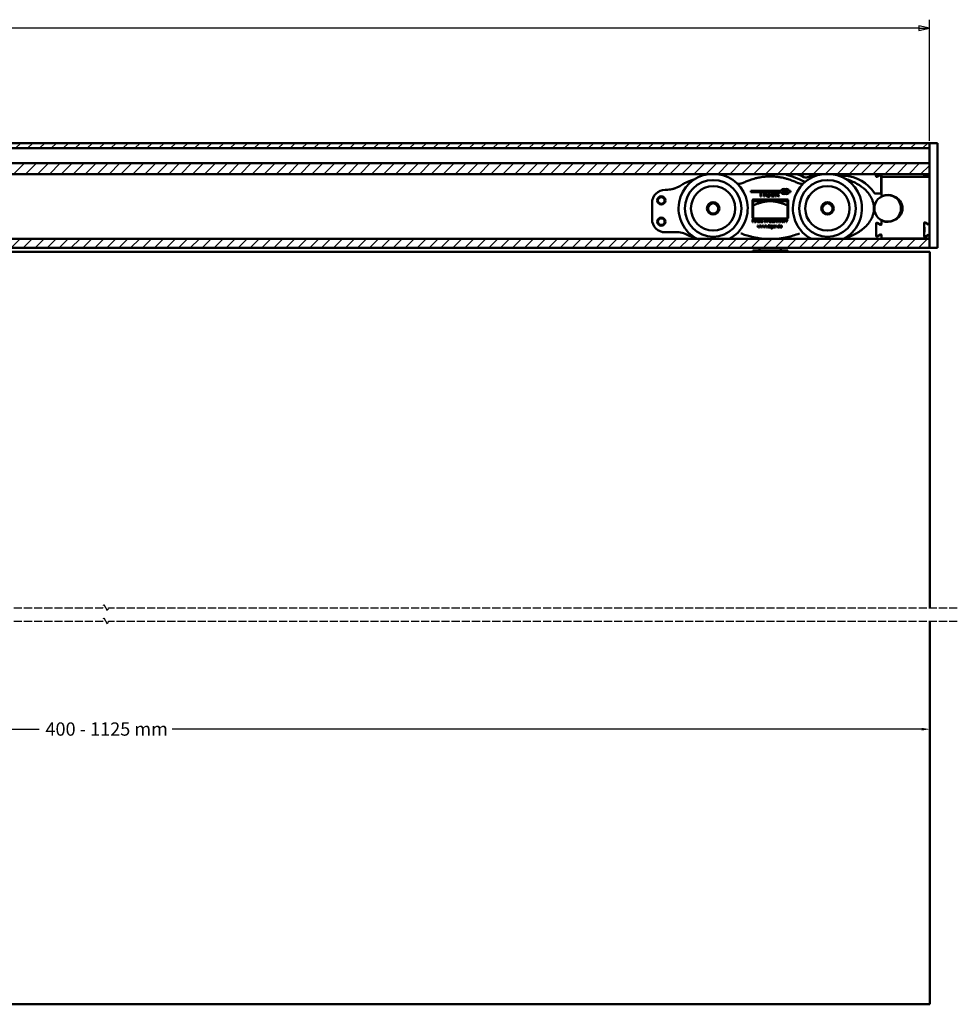
# Model space of a CAD drawing. Units: millimetres. Extents: x -427 to 888, y 12 to 801.
# Drawn here: x 534 to 888, y 431 to 801 of the extents above; entities that cross this region are included whole.
import ezdxf

# ---------------------------------------------------------------- set-up
doc = ezdxf.new("R2010")
doc.units = ezdxf.units.MM
doc.linetypes.add('DASHED', pattern=[0.2067, 0.1654, -0.0413])
for name, color, linetype, lineweight in [('Bemaßung (ISO)', 7, 'Continuous', 25), ('Schraffur (ISO)', 7, 'Continuous', 18), ('Sichtbar (ISO)', 7, 'Continuous', 50), ('Verdeckt schmal (ISO)', 7, 'DASHED', 25)]:
    doc.layers.add(name, color=color, linetype=linetype, lineweight=lineweight)
doc.styles.add('Katalog 2010 - Zeichnung', font='arial.ttf')
doc.dimstyles.new('2011 - Zeichnungen 2', dxfattribs={"dimtxt": 5, "dimasz": 3, "dimexe": 3.175, "dimexo": 0.8, "dimgap": 0.8, "dimtad": 0, "dimtih": 1, "dimtoh": 1, "dimrnd": 1e-08, "dimtxsty": 'Katalog 2010 - Zeichnung', "dimcen": 0.09, "dimdle": 10, "dimclrd": 256, "dimclre": 256, "dimclrt": 256, "dimazin": 2, "dimtfac": 0.5, "dimtofl": 0, "dimtmove": 0, "dimatfit": 3, "dimfxl": 1, "dimtolj": 1, "dimlwd": -1, "dimlwe": -1, "dimarcsym": 0})
doc.dimstyles.new('Homepage', dxfattribs={"dimtxt": 5, "dimasz": 4, "dimexe": 3.175, "dimexo": 0.8, "dimgap": 0.8, "dimtad": 0, "dimtih": 1, "dimtoh": 1, "dimrnd": 1e-08, "dimtxsty": 'Katalog 2010 - Zeichnung', "dimblk": 'Filled-1', "dimcen": 0.09, "dimdle": 10, "dimclrd": 256, "dimclre": 256, "dimclrt": 256, "dimazin": 2, "dimtfac": 0.5, "dimtofl": 0, "dimtmove": 0, "dimatfit": 3, "dimfxl": 1, "dimtolj": 1, "dimlwd": 30, "dimlwe": 30, "dimarcsym": 0})

# ---------------------------------------------------------------- blocks, each defined once
blk = doc.blocks.new('*D23')
at = {"layer": 'Bemaßung (ISO)'}
for p, q in [((259.76, 534.21), (541.72, 534.21)), ((873.76, 534.21), (591.79, 534.21))]:
    blk.add_line(p, q, dxfattribs=at)
for points in [[(259.76, 534.71), (259.76, 533.71), (256.76, 534.21)], [(873.76, 534.71), (873.76, 533.71), (876.76, 534.21)]]:
    blk.add_solid(points, dxfattribs=at)
at = {"layer": 'Defpoints', "color": 0}
for p in [(256.76, 554.78), (876.76, 554.78), (876.76, 534.21)]:
    blk.add_point(p, dxfattribs=at)
at = {"layer": 'Bemaßung (ISO)', "insert": (542.52, 536.77), "char_height": 5, "attachment_point": 1, "style": 'Katalog 2010 - Zeichnung'}
blk.add_mtext('\\A1; 400 - 1125 mm', dxfattribs=at)
blk = doc.blocks.new('Filled-1')
at = {"color": 0}
for p, q in [((0, 0), (-1, 0.225)), ((-1, 0.225), (-1, -0.225)), ((-1, 0), (0, 0)), ((-1, -0.225), (0, 0))]:
    blk.add_line(p, q, dxfattribs=at)
at = {"color": 0, "flags": 128}
blk.add_lwpolyline([(-1, -0.225), (0, 0), (-1, 0.225), (-1, -0.225)], dxfattribs=at)
at = {"color": 0}
blk.add_solid([(-1, -0.225), (0, 0), (-1, 0.225), (-1, -0.225)], dxfattribs=at)
blk = doc.blocks.new('*D27')
at = {"layer": 'Bemaßung (ISO)', "lineweight": 30}
for p, q in [((-424.14, 755.61), (-424.14, 801.21)), ((876.62, 755.61), (876.62, 801.21)), ((-420.14, 798.04), (217.94, 798.04)), ((872.62, 798.04), (234.54, 798.04))]:
    blk.add_line(p, q, dxfattribs=at)
at = {"layer": 'Defpoints', "color": 0}
for p in [(876.62, 798.04), (-424.14, 754.81), (876.62, 754.81)]:
    blk.add_point(p, dxfattribs=at)
at = {"layer": 'Bemaßung (ISO)', "lineweight": 30, "xscale": 4, "yscale": 4, "zscale": 4, "rotation": 180}
blk.add_blockref('Filled-1', (-424.14, 798.04), dxfattribs=at)
at = {"layer": 'Bemaßung (ISO)', "lineweight": 30, "xscale": 4, "yscale": 4, "zscale": 4}
blk.add_blockref('Filled-1', (876.62, 798.04), dxfattribs=at)
at = {"layer": 'Bemaßung (ISO)', "lineweight": 35, "insert": (218.74, 800.59), "char_height": 5, "attachment_point": 1, "style": 'Katalog 2010 - Zeichnung'}
blk.add_mtext('\\A1;2250', dxfattribs=at)

msp = doc.modelspace()

# ---------------------------------------------------------------- hatches: boundary and pattern name
at = {"layer": 'Schraffur (ISO)'}
h = msp.add_hatch(dxfattribs=at)
h.set_pattern_fill('ANSI31', color=256, scale=25.4, style=0)
h.set_pattern_definition([(45, (0, 0), (-2.245064, 2.245064), [])])
h.paths.add_polyline_path([(-163.71443, 718.6998), (-163.71443, 715.30709), (876.61878, 715.30709), (876.61878, 718.6998)])
h.paths.add_polyline_path([(-163.71443, 747.20707), (-163.71443, 743.10316), (876.61878, 743.10316), (876.61878, 747.20707)])
h.paths.add_polyline_path([(-163.71443, 754.80707), (-163.71443, 752.80707), (876.61878, 752.80707), (876.61878, 754.80707)])
h.paths.add_polyline_path([(-167.71441, 743.10316), (-167.71441, 747.20707), (-424.14317, 747.20707), (-424.14317, 743.10316)])
h.paths.add_polyline_path([(-167.71441, 752.80707), (-167.71441, 754.80707), (-424.14317, 754.80707), (-424.14317, 752.80707)])
h.paths.add_polyline_path([(-167.71441, 715.30709), (-167.71441, 718.6998), (-424.14317, 718.6998), (-424.14317, 715.30709)])

# ---------------------------------------------------------------- linework, layer by layer
at = {"layer": 'Sichtbar (ISO)'}
for p, q in [((-163.71443, 754.80707), (876.61878, 754.80707)), ((876.61878, 752.80707), (-163.71443, 752.80707)), ((876.61878, 754.80707), (876.61878, 752.80707)), ((876.61878, 715.30707), (876.61878, 754.80707)), ((876.61878, 754.80707), (879.61878, 754.80707)), ((879.61878, 754.80707), (879.61878, 715.30707)), ((-163.71443, 747.20707), (876.61878, 747.20707)), ((876.61878, 747.20707), (876.61878, 743.10316)), ((876.61878, 743.10316), (-163.71443, 743.10316)), ((842.50413, 742.49363), (844.51878, 742.49363)), ((856.51878, 742.33539), (856.51878, 743.10316)), ((856.61878, 743.10316), (856.61878, 742.44009)), ((858.14378, 742.84057), (856.89378, 742.11888)), ((856.99378, 742.22358), (858.24378, 742.94527)), ((858.51878, 736.05707), (858.51878, 742.62406)), ((858.61878, 743.10316), (858.61878, 741.83221)), ((858.61878, 735.14873), (858.61878, 741.83221)), ((858.86878, 742.09825), (874.70397, 742.09825)), ((874.61878, 742.33539), (874.61878, 743.10316)), ((876.24378, 742.84057), (874.99378, 742.11888)), ((875.03358, 742.09825), (876.36878, 742.09825)), ((876.61878, 741.83221), (876.61878, 724.39009)), ((777.62481, 737.20707), (777.25671, 737.20707)), ((809.37927, 736.76518), (820.80018, 736.76518)), ((809.37927, 736.36518), (809.37927, 736.76518)), ((813.08201, 736.36518), (809.37927, 736.36518)), ((813.08201, 734.62955), (813.08201, 736.36518)), ((813.3694, 734.62955), (813.08201, 734.62955)), ((813.3694, 736.36518), (813.3694, 734.62955)), ((814.27499, 736.36518), (813.3694, 736.36518)), ((814.27499, 734.62955), (814.27499, 736.36518)), ((814.56238, 734.62955), (814.27499, 734.62955)), ((814.56238, 736.36518), (814.56238, 734.62955)), ((815.25011, 736.36518), (814.56238, 736.36518)), ((816.38894, 736.36518), (815.75758, 736.36518)), ((815.92579, 735.48836), (815.92579, 735.72395)), ((815.92579, 735.72395), (816.63255, 735.72395)), ((816.34684, 735.48836), (815.92579, 735.48836)), ((816.34684, 734.88017), (816.34684, 735.48836)), ((816.59766, 736.36518), (816.59078, 736.27366)), ((817.15553, 736.36518), (816.59766, 736.36518)), ((816.63255, 735.72395), (816.63255, 734.68469)), ((817.15553, 734.62955), (817.15553, 736.36518)), ((818.27332, 734.62955), (817.15553, 734.62955)), ((817.44124, 736.36518), (817.44124, 735.79245)), ((818.71443, 736.36518), (817.44124, 736.36518)), ((817.44124, 735.79245), (818.19981, 735.79245)), ((818.19981, 735.54016), (817.44124, 735.54016)), ((817.44124, 735.54016), (817.44124, 734.88184)), ((817.44124, 734.88184), (818.27332, 734.88184)), ((818.19981, 735.79245), (818.19981, 735.54016)), ((818.27332, 734.88184), (818.27332, 734.62955)), ((818.71443, 734.62955), (818.71443, 736.36518)), ((819.00181, 734.62955), (818.71443, 734.62955)), ((819.00181, 735.77073), (819.00181, 736.37725)), ((819.00181, 736.37725), (819.27583, 736.37725)), ((819.24575, 735.77073), (819.00181, 735.77073)), ((819.00181, 735.51844), (819.00181, 734.62955)), ((819.17391, 735.51844), (819.00181, 735.51844)), ((819.81384, 734.62955), (819.50808, 735.32462)), ((819.56823, 735.63205), (819.56823, 735.62704)), ((819.76371, 735.42487), (820.14133, 734.62955)), ((820.14133, 734.62955), (819.81384, 734.62955)), ((820.80018, 736.36518), (819.91961, 736.36518)), ((822.34567, 736.76518), (821.77998, 736.76518)), ((821.77998, 736.76518), (821.77998, 736.36518)), ((821.77998, 736.36518), (822.34567, 736.36518)), ((822.91135, 736.76518), (822.34567, 736.76518)), ((822.34567, 736.36518), (822.91135, 736.36518)), ((822.91135, 736.36518), (822.91135, 736.76518)), ((823.89115, 736.76518), (824.30362, 736.76518)), ((824.30362, 736.36518), (823.89115, 736.36518)), ((824.30362, 736.76518), (824.30362, 736.36518)), ((856.15517, 735.80707), (858.26878, 735.80707)), ((858.91878, 734.78965), (858.91878, 734.90378)), ((772.25671, 732.20707), (772.25671, 726.20707)), ((810.00671, 726.65707), (810.00671, 733.25707)), ((810.25671, 733.50707), (823.25671, 733.50707)), ((816.75671, 732.90707), (810.25671, 732.90707)), ((810.25671, 726.40707), (810.25671, 731.35262)), ((812.75694, 732.90707), (812.75694, 733.50707)), ((823.25671, 732.90707), (816.75671, 732.90707)), ((820.75694, 732.90707), (820.75694, 733.50707)), ((823.25671, 726.40707), (823.25671, 731.35262)), ((823.50671, 733.25707), (823.50671, 726.65707)), ((810.25671, 729.05707), (810.00671, 729.05707)), ((823.25671, 726.40707), (810.25671, 726.40707)), ((810.12009, 725.991), (810.31902, 725.991)), ((810.12009, 724.991), (810.12009, 725.991)), ((810.24737, 724.991), (810.12009, 724.991)), ((810.53701, 724.991), (810.24737, 725.84237)), ((810.24737, 725.84237), (810.24737, 724.991)), ((810.31902, 725.991), (810.55606, 725.28292)), ((810.65591, 724.991), (810.53701, 724.991)), ((810.94783, 725.82789), (810.65591, 724.991)), ((810.65743, 725.29511), (810.89752, 725.991)), ((810.89752, 725.991), (811.07512, 725.991)), ((810.94783, 724.991), (810.94783, 725.82789)), ((811.07512, 724.991), (810.94783, 724.991)), ((811.07512, 725.991), (811.07512, 724.991)), ((811.17877, 724.991), (811.56292, 725.991)), ((811.31902, 724.991), (811.17877, 724.991)), ((811.42877, 725.29359), (811.31902, 724.991)), ((811.84798, 725.29359), (811.42877, 725.29359)), ((811.46688, 725.40106), (811.5774, 725.6945)), ((811.80682, 725.40106), (811.46688, 725.40106)), ((811.56292, 725.991), (811.70621, 725.991)), ((811.70164, 725.6785), (811.80682, 725.40106)), ((811.70621, 725.991), (812.11475, 724.991)), ((811.96384, 724.991), (811.84798, 725.29359)), ((812.11475, 724.991), (811.96384, 724.991)), ((811.97616, 723.70835), (812.12403, 723.70835)), ((812.21007, 722.9782), (811.97616, 723.70835)), ((812.12403, 723.70835), (812.29111, 723.10434)), ((812.36713, 722.9782), (812.21007, 722.9782)), ((812.21993, 725.991), (812.56445, 725.991)), ((812.21993, 724.991), (812.21993, 725.991)), ((812.58121, 724.991), (812.21993, 724.991)), ((812.29111, 723.10434), (812.29362, 723.10434)), ((812.29362, 723.10434), (812.47908, 723.70835)), ((812.35255, 725.10914), (812.35255, 725.87286)), ((812.35255, 725.87286), (812.56292, 725.87286)), ((812.56597, 725.10914), (812.35255, 725.10914)), ((812.55176, 723.5914), (812.36713, 722.9782)), ((812.47908, 723.70835), (812.63865, 723.70835)), ((812.55427, 723.5914), (812.55176, 723.5914)), ((812.74307, 722.9782), (812.55427, 723.5914)), ((812.63865, 723.70835), (812.82244, 723.10434)), ((812.90013, 722.9782), (812.74307, 722.9782)), ((812.82244, 723.10434), (812.82494, 723.10434)), ((812.82494, 723.10434), (813.00289, 723.70835)), ((813.13405, 723.70835), (812.90013, 722.9782)), ((813.00289, 723.70835), (813.13405, 723.70835)), ((813.16914, 723.70835), (813.31701, 723.70835)), ((813.40306, 722.9782), (813.16914, 723.70835)), ((813.23213, 725.991), (813.95621, 725.991)), ((813.23213, 724.991), (813.23213, 725.991)), ((813.97908, 724.991), (813.23213, 724.991)), ((813.31701, 723.70835), (813.48409, 723.10434)), ((813.36475, 725.87286), (813.36475, 725.56721)), ((813.95621, 725.87286), (813.36475, 725.87286)), ((813.36475, 725.56721), (813.91887, 725.56721)), ((813.91887, 725.44907), (813.36475, 725.44907)), ((813.36475, 725.44907), (813.36475, 725.10914)), ((813.36475, 725.10914), (813.97908, 725.10914)), ((813.56012, 722.9782), (813.40306, 722.9782)), ((813.48409, 723.10434), (813.4866, 723.10434)), ((813.4866, 723.10434), (813.67206, 723.70835)), ((813.74474, 723.5914), (813.56012, 722.9782)), ((813.67206, 723.70835), (813.83163, 723.70835)), ((813.74725, 723.5914), (813.74474, 723.5914)), ((813.93606, 722.9782), (813.74725, 723.5914)), ((813.83163, 723.70835), (814.01542, 723.10434)), ((813.91887, 725.56721), (813.91887, 725.44907)), ((814.09311, 722.9782), (813.93606, 722.9782)), ((813.95621, 725.991), (813.95621, 725.87286)), ((813.97908, 725.10914), (813.97908, 724.991)), ((814.01542, 723.10434), (814.01793, 723.10434)), ((814.01793, 723.10434), (814.19587, 723.70835)), ((814.32703, 723.70835), (814.09311, 722.9782)), ((814.19587, 723.70835), (814.32703, 723.70835)), ((814.36212, 723.70835), (814.50999, 723.70835)), ((814.59604, 722.9782), (814.36212, 723.70835)), ((814.50999, 723.70835), (814.67707, 723.10434)), ((814.57207, 725.991), (814.70469, 725.991)), ((814.57207, 724.991), (814.57207, 725.991)), ((814.70469, 724.991), (814.57207, 724.991)), ((814.7531, 722.9782), (814.59604, 722.9782)), ((814.67707, 723.10434), (814.67958, 723.10434)), ((814.67958, 723.10434), (814.86504, 723.70835)), ((814.70469, 725.991), (814.70469, 724.991)), ((814.93773, 723.5914), (814.7531, 722.9782)), ((814.86504, 723.70835), (815.02461, 723.70835)), ((814.9364, 725.991), (815.07207, 725.991)), ((814.9364, 724.991), (814.9364, 725.991)), ((815.06292, 724.991), (814.9364, 724.991)), ((814.94023, 723.5914), (814.93773, 723.5914)), ((815.12904, 722.9782), (814.94023, 723.5914)), ((815.02461, 723.70835), (815.2084, 723.10434)), ((815.58884, 724.991), (815.06292, 725.77606)), ((815.06292, 725.77606), (815.06292, 724.991)), ((815.07207, 725.991), (815.59798, 725.20593)), ((815.2861, 722.9782), (815.12904, 722.9782)), ((815.2084, 723.10434), (815.21091, 723.10434)), ((815.21091, 723.10434), (815.38885, 723.70835)), ((815.52002, 723.70835), (815.2861, 722.9782)), ((815.38885, 723.70835), (815.52002, 723.70835)), ((815.72451, 724.991), (815.58884, 724.991)), ((815.59798, 725.991), (815.72451, 725.991)), ((815.59798, 725.20593), (815.59798, 725.991)), ((815.65619, 722.9782), (815.65619, 723.1386)), ((815.65619, 723.1386), (815.81659, 723.1386)), ((815.81659, 722.9782), (815.65619, 722.9782)), ((815.72451, 725.991), (815.72451, 724.991)), ((815.81659, 723.1386), (815.81659, 722.9782)), ((815.94441, 723.70835), (816.10982, 723.70835)), ((815.94441, 723.59975), (815.94441, 723.70835)), ((816.10982, 723.59975), (815.94441, 723.59975)), ((816.10982, 723.87711), (816.24433, 723.92055)), ((816.10982, 723.70835), (816.10982, 723.87711)), ((816.10982, 723.17285), (816.10982, 723.59975)), ((816.24433, 723.92055), (816.24433, 723.70835)), ((816.24433, 723.70835), (816.43814, 723.70835)), ((816.43814, 723.59975), (816.24433, 723.59975)), ((816.24433, 723.59975), (816.24433, 723.20042)), ((816.43814, 723.70835), (816.43814, 723.59975)), ((816.449, 723.09599), (816.449, 722.9807)), ((816.61525, 724.02414), (816.7673, 724.02414)), ((816.61525, 723.8721), (816.61525, 724.02414)), ((816.7673, 723.8721), (816.61525, 723.8721)), ((816.62361, 722.9782), (816.62361, 723.70835)), ((816.62361, 723.70835), (816.75895, 723.70835)), ((816.75895, 722.9782), (816.62361, 722.9782)), ((816.75895, 723.70835), (816.75895, 722.9782)), ((816.7673, 724.02414), (816.7673, 723.8721)), ((816.80301, 725.5009), (817.22603, 725.5009)), ((816.80301, 725.38276), (816.80301, 725.5009)), ((817.09646, 725.38276), (816.80301, 725.38276)), ((817.01208, 722.71003), (817.02712, 722.83534)), ((817.21079, 725.71127), (817.09188, 725.6785)), ((817.09646, 725.19755), (817.09646, 725.38276)), ((817.22603, 725.5009), (817.22603, 725.13048)), ((817.4242, 725.991), (818.14829, 725.991)), ((817.4242, 724.991), (817.4242, 725.991)), ((818.17115, 724.991), (817.4242, 724.991)), ((817.51584, 723.09181), (817.51333, 723.09181)), ((817.51584, 723.01997), (817.51584, 723.09181)), ((817.52336, 723.59975), (817.52586, 723.59975)), ((817.52586, 723.59975), (817.52586, 723.70835)), ((817.52586, 723.70835), (817.65034, 723.70835)), ((817.55682, 725.87286), (817.55682, 725.56721)), ((818.14829, 725.87286), (817.55682, 725.87286)), ((817.55682, 725.56721), (818.11094, 725.56721)), ((818.11094, 725.44907), (817.55682, 725.44907)), ((817.55682, 725.44907), (817.55682, 725.10914)), ((817.55682, 725.10914), (818.17115, 725.10914)), ((817.65034, 723.70835), (817.65034, 723.00994)), ((818.35126, 723.41429), (817.97448, 723.41429)), ((818.49412, 723.3132), (817.97448, 723.3132)), ((818.11094, 725.56721), (818.11094, 725.44907)), ((818.14829, 725.991), (818.14829, 725.87286)), ((818.17115, 725.10914), (818.17115, 724.991)), ((818.3556, 725.991), (818.7992, 725.991)), ((818.3556, 724.991), (818.3556, 725.991)), ((818.48823, 724.991), (818.3556, 724.991)), ((818.43981, 723.14361), (818.43981, 723.00827)), ((818.48823, 725.54968), (818.48823, 725.88048)), ((818.48823, 725.88048), (818.80454, 725.88048)), ((818.77252, 725.54968), (818.48823, 725.54968)), ((818.64143, 725.43536), (818.48823, 725.43536)), ((818.48823, 725.43536), (818.48823, 724.991)), ((818.6754, 723.70835), (818.80155, 723.70835)), ((818.6754, 722.9782), (818.6754, 723.70835)), ((818.80991, 722.9782), (818.6754, 722.9782)), ((818.80155, 723.70835), (818.80155, 723.59557)), ((818.80155, 723.59557), (818.80406, 723.59557)), ((818.80991, 723.31069), (818.80991, 722.9782)), ((819.07054, 724.991), (818.93792, 725.19907)), ((819.06292, 725.2631), (819.23594, 724.991)), ((819.23594, 724.991), (819.07054, 724.991)), ((819.08392, 723.71587), (819.08392, 723.59557)), ((819.23681, 722.9782), (819.23681, 723.1386)), ((819.23681, 723.1386), (819.39721, 723.1386)), ((819.39721, 722.9782), (819.23681, 722.9782)), ((819.35865, 725.991), (819.55759, 725.991)), ((819.35865, 724.991), (819.35865, 725.991)), ((819.48594, 724.991), (819.35865, 724.991)), ((819.39721, 723.1386), (819.39721, 722.9782)), ((819.77557, 724.991), (819.48594, 725.84237)), ((819.48594, 725.84237), (819.48594, 724.991)), ((819.55759, 725.991), (819.79463, 725.28292)), ((819.89448, 724.991), (819.77557, 724.991)), ((820.1864, 725.82789), (819.89448, 724.991)), ((819.896, 725.29511), (820.13609, 725.991)), ((820.13609, 725.991), (820.31368, 725.991)), ((820.13906, 723.6081), (820.14157, 723.6081)), ((820.14157, 723.6081), (820.14157, 724.05255)), ((820.14157, 724.05255), (820.27607, 724.05255)), ((820.14742, 723.08095), (820.14491, 723.08095)), ((820.14742, 722.9782), (820.14742, 723.08095)), ((820.27607, 722.9782), (820.14742, 722.9782)), ((820.1864, 724.991), (820.1864, 725.82789)), ((820.31368, 724.991), (820.1864, 724.991)), ((820.27607, 724.05255), (820.27607, 722.9782)), ((820.31368, 725.991), (820.31368, 724.991)), ((820.41734, 724.991), (820.80149, 725.991)), ((820.55759, 724.991), (820.41734, 724.991)), ((820.66734, 725.29359), (820.55759, 724.991)), ((820.97699, 723.41429), (820.60022, 723.41429)), ((821.11985, 723.3132), (820.60022, 723.3132)), ((821.08655, 725.29359), (820.66734, 725.29359)), ((820.70545, 725.40106), (820.81597, 725.6945)), ((821.04539, 725.40106), (820.70545, 725.40106)), ((820.80149, 725.991), (820.94478, 725.991)), ((820.94021, 725.6785), (821.04539, 725.40106)), ((820.94478, 725.991), (821.35332, 724.991)), ((821.06555, 723.14361), (821.06555, 723.00827)), ((821.2024, 724.991), (821.08655, 725.29359)), ((821.35332, 724.991), (821.2024, 724.991)), ((821.45774, 725.991), (821.59341, 725.991)), ((821.45774, 724.991), (821.45774, 725.991)), ((821.58426, 724.991), (821.45774, 724.991)), ((822.11018, 724.991), (821.58426, 725.77606)), ((821.58426, 725.77606), (821.58426, 724.991)), ((821.59341, 725.991), (822.11932, 725.20593)), ((822.24585, 724.991), (822.11018, 724.991)), ((822.11932, 725.991), (822.24585, 725.991)), ((822.11932, 725.20593), (822.11932, 725.991)), ((822.24585, 725.991), (822.24585, 724.991)), ((822.36399, 725.991), (822.52481, 725.991)), ((822.74966, 725.41478), (822.36399, 725.991)), ((822.52481, 725.991), (822.72222, 725.68917)), ((822.74966, 724.991), (822.74966, 725.41478)), ((822.88228, 724.991), (822.74966, 724.991)), ((823.28167, 725.991), (822.88228, 725.41478)), ((822.88228, 725.41478), (822.88228, 724.991)), ((822.93335, 725.69679), (823.12771, 725.991)), ((823.12771, 725.991), (823.28167, 725.991)), ((856.61878, 719.84009), (856.61878, 724.57406)), ((856.99378, 724.79057), (858.24378, 724.06888)), ((858.61878, 724.28539), (858.61878, 725.26541)), ((858.91878, 725.51036), (858.91878, 725.6245)), ((874.61878, 724.67876), (874.61878, 719.73539)), ((874.61878, 723.15706), (874.71878, 723.15706)), ((874.81878, 723.05706), (874.81878, 721.35706)), ((876.24378, 724.17358), (874.99378, 724.89527)), ((777.25671, 721.20707), (779.75671, 721.20707)), ((780.40623, 721.20707), (779.75671, 721.20707)), ((780.40623, 721.20707), (781.48876, 721.20707)), ((781.48876, 721.20707), (782.38014, 721.20707)), ((858.24378, 720.34527), (856.99378, 719.62358)), ((858.61878, 719.18194), (858.61878, 720.12876)), ((858.61878, 719.18194), (858.61878, 718.6998)), ((876.36878, 718.9159), (858.86878, 718.9159)), ((874.61878, 721.25706), (874.71878, 721.25706)), ((874.99378, 719.51888), (876.24378, 720.24057)), ((876.61878, 720.02406), (876.61878, 719.18194)), ((-163.71443, 718.6998), (876.61878, 718.6998)), ((876.61878, 715.30709), (-163.71443, 715.30709)), ((-163.71443, 715.30709), (876.61878, 715.30709)), ((812.75694, 714.40707), (812.75694, 715.30709)), ((820.75694, 714.40707), (820.75694, 715.30709)), ((876.61878, 718.6998), (876.61878, 715.30709)), ((879.61878, 715.30707), (876.61878, 715.30707)), ((876.75694, 713.80707), (256.75694, 713.80707)), ((810.1699, 713.80707), (810.1699, 714.40707)), ((816.60333, 714.40707), (810.1699, 714.40707)), ((816.60333, 713.80707), (816.60333, 714.40707)), ((823.16692, 714.40707), (816.60333, 714.40707)), ((823.16692, 713.80707), (823.16692, 714.40707)), ((823.34398, 714.40707), (823.16692, 714.40707)), ((823.34398, 713.80707), (823.34398, 714.40707)), ((876.75694, 579.91192), (876.75694, 713.80707)), ((876.75694, 430.68174), (876.75694, 574.91192)), ((876.75694, 430.68174), (256.75694, 430.68174))]:
    msp.add_line(p, q, dxfattribs=at)
for centre, radius in [((795.25671, 730.20707), 10.65224), ((795.25671, 730.20707), 8.34666), ((838.25671, 730.20707), 10.65224), ((838.25671, 730.20707), 8.34666), ((775.75671, 733.20707), 1.55), ((775.75671, 733.20707), 1.25), ((860.91878, 730.20707), 5), ((795.25671, 730.20707), 2.35), ((795.25671, 730.20707), 1.92265), ((838.25671, 730.20707), 2.35), ((838.25671, 730.20707), 1.92265), ((775.75671, 725.20707), 1.55), ((775.75671, 725.20707), 1.25)]:
    msp.add_circle(centre, radius, dxfattribs=at)
for centre, radius, start, end in [((795.25671, 730.20707), 13, 97.2493311, 242.2730497), ((795.25671, 730.20707), 13, 297.7269503, 82.7506689), ((816.75671, 719.20861), 23, 88.090014, 91.909986), ((823.01878, 743.33915), 0.5, 208.16379, 253.3536564), ((809.69823, 698.78791), 46, 64.5540619, 73.3536564), ((838.25671, 730.20707), 13, 97.2493311, 242.2730497), ((809.69823, 698.78791), 47.5, 65.4930397, 68.8998332), ((830.23102, 743.8285), 2, 245.4930397, 299.6827854), ((838.40178, 729.49363), 14.5, 110.1841913, 119.6827854), ((838.25671, 730.20707), 13, 297.7269503, 82.7506689), ((843.79793, 728.02135), 14.49022, 33.03536, 87.1485381), ((856.76878, 742.33539), 0.25, 180, 300), ((856.86878, 742.44009), 0.25, 180, 300), ((858.26878, 742.62406), 0.25, 0, 120), ((858.36878, 742.72876), 0.25, 0, 120), ((874.86878, 742.33539), 0.25, 180, 300), ((876.36878, 742.62406), 0.25, 0, 120), ((777.62481, 747.20707), 10, 270, 282.0045867), ((777.62481, 747.20707), 10, 292.146158, 303.3930554), ((804.58015, 744.42233), 5, 268.207074, 277.9938548), ((821.77998, 736.56518), 1, 55.550098, 168.463041), ((822.91135, 736.56518), 1, 11.536959, 124.449902), ((828.93327, 744.42233), 5, 262.0061452, 271.792926), ((830.32187, 742.13149), 2, 244.5540619, 258.1356131), ((777.25671, 732.20707), 5, 90, 180), ((821.77998, 736.56518), 1, 191.536959, 304.449902), ((821.77998, 736.56518), 0.6, 19.4712206, 340.5287794), ((822.91135, 736.56518), 0.6, 199.4712206, 160.5287794), ((822.91135, 736.56518), 1, 235.550098, 348.463041), ((856.15517, 736.05707), 0.25, 213.03536, 270), ((858.26878, 736.05707), 0.25, 270, 0), ((858.86878, 735.14873), 0.25, 180, 292.5306481), ((860.91878, 730.20707), 5.1, 64.0509032, 112.5306481), ((810.25671, 733.25707), 0.25, 90, 180), ((823.25671, 733.25707), 0.25, 0, 90), ((810.25671, 726.65707), 0.25, 180, 270), ((823.25671, 726.65707), 0.25, 270, 0), ((777.25671, 726.20707), 5, 180, 270), ((856.86878, 724.57406), 0.25, 60, 180), ((858.36878, 724.28539), 0.25, 240, 0), ((858.86878, 725.26541), 0.25, 67.4693519, 180), ((860.91878, 730.20707), 5.1, 247.4693519, 295.9490968), ((874.86878, 724.67876), 0.25, 60, 180), ((874.71878, 723.05706), 0.1, 0, 90), ((876.36878, 724.39009), 0.25, 240, 0), ((782.38014, 716.20707), 5, 62.5377205, 90), ((816.75671, 748.69152), 30, 262.0707992, 268.6539857), ((816.75671, 748.69152), 30, 271.3460143, 277.9292008), ((856.86878, 719.84009), 0.25, 180, 300), ((858.36878, 720.12876), 0.25, 0, 120), ((874.86878, 719.73539), 0.25, 180, 300), ((874.71878, 721.35706), 0.1, 270, 0), ((876.36878, 720.02406), 0.25, 0, 120)]:
    msp.add_arc(centre, radius, start, end, dxfattribs=at)
for centre, major_axis, ratio, start_param, end_param in [((858.86878, 741.83221), (0, 0.26604), 0.939692621, 0, 1.570796327), ((876.36878, 741.83221), (0, 0.26604), 0.939692621, 4.71238898, 6.283185307), ((860.91878, 730.20707), (5.6, 0), 0.892857143, 5.122273581, 7.444097034), ((858.86878, 719.18194), (0, -0.26604), 0.939692621, 4.71238898, 6.283185307), ((876.36878, 719.18194), (0, -0.26604), 0.939692621, 0, 1.570796327)]:
    msp.add_ellipse(centre, major_axis=major_axis, ratio=ratio, start_param=start_param, end_param=end_param, dxfattribs=at)
for points, knots in [([(788.38634, 741.24397), (787.86332, 741.09081), (787.34531, 740.91831), (786.03474, 740.42478), (785.25326, 740.07493), (784.0311, 739.42198), (783.57251, 739.15055), (783.12861, 738.85793)], [-0.5697200352, -0.5697200352, -0.5697200352, -0.5697200352, -0.4083925686, -0.4083925686, -0.1570740649, -0.1570740649, 0, 0, 0, 0]), ([(815.99013, 742.19583), (815.42399, 742.17695), (814.85867, 742.1371), (813.65706, 742.0079), (813.02038, 741.91214), (811.9983, 741.71456), (811.60821, 741.6285), (811.02881, 741.48485), (810.83669, 741.43456), (810.33897, 741.29738), (810.03464, 741.20667), (809.24899, 740.95469), (808.77105, 740.78375), (807.77627, 740.3904), (807.26091, 740.16443), (806.75453, 739.91988)], [0, 0, 0, 0, 0.1681769579, 0.1681769579, 0.3603791955, 0.3603791955, 0.480505594, 0.480505594, 0.5405687932, 0.5405687932, 0.636669912, 0.636669912, 0.7904317021, 0.7904317021, 0.9610111879, 0.9610111879, 0.9610111879, 0.9610111879]), ([(826.75888, 739.91988), (826.25964, 740.16098), (825.75166, 740.38403), (824.64682, 740.82222), (824.04763, 741.03166), (823.0604, 741.33147), (822.67774, 741.43697), (822.09834, 741.58062), (821.90425, 741.62608), (821.3974, 741.73784), (821.08329, 741.80028), (820.26203, 741.94572), (819.75211, 742.01855), (818.67088, 742.13596), (818.09751, 742.17668), (817.52328, 742.19583)], [0, 0, 0, 0, 0.1681769579, 0.1681769579, 0.3603791955, 0.3603791955, 0.480505594, 0.480505594, 0.5405687932, 0.5405687932, 0.636669912, 0.636669912, 0.7904317021, 0.7904317021, 0.9610111879, 0.9610111879, 0.9610111879, 0.9610111879]), ([(844.52497, 742.74363), (844.52495, 742.7427), (844.52493, 742.74177), (844.5241, 742.7081), (844.5233, 742.67576), (844.52181, 742.61569), (844.52114, 742.58852), (844.52, 742.5428), (844.51955, 742.52469), (844.51894, 742.49998), (844.51878, 742.49363), (844.51878, 742.49363)], [-0.03939879218, -0.03939879218, -0.03939879218, -0.03939879218, -0.03911933896, -0.03911933896, -0.02929618365, -0.02929618365, -0.01952816303, -0.01952816303, -0.00976328114, -0.00976328114, 0, 0, 0, 0]), ([(854.57474, 734.54238), (854.18663, 735.22927), (853.71652, 735.87261), (852.34722, 737.40934), (851.37375, 738.21278), (849.04567, 739.73204), (847.65877, 740.38754), (845.86739, 741.0165), (845.49835, 741.13502), (845.12608, 741.24402)], [-1.846670563, -1.846670563, -1.846670563, -1.846670563, -1.615836742, -1.615836742, -1.24650263, -1.24650263, -0.79907424, -0.79907424, -0.684537703, -0.684537703, -0.684537703, -0.684537703]), ([(874.70397, 742.09825), (874.75147, 742.09825), (874.79444, 742.09091), (874.8384, 742.08659), (874.84576, 742.08599), (874.85608, 742.08548), (874.85899, 742.08538), (874.86337, 742.08528), (874.86484, 742.08526), (874.86745, 742.08523), (874.86858, 742.08523), (874.87097, 742.08524), (874.87222, 742.08525), (874.87553, 742.0853), (874.87759, 742.08535), (874.88667, 742.08567), (874.89361, 742.08614), (874.92503, 742.08891), (874.95157, 742.09295), (874.99865, 742.09725), (875.01599, 742.09825), (875.03358, 742.09825)], [-0.03562367859, -0.03562367859, -0.03562367859, -0.03562367859, -0.02240044278, -0.02240044278, -0.01975306858, -0.01975306858, -0.01871015122, -0.01871015122, -0.01818517223, -0.01818517223, -0.0177796538, -0.0177796538, -0.01733260277, -0.01733260277, -0.01659512859, -0.01659512859, -0.01408710328, -0.01408710328, -0.00527856134, -0.00527856134, 0, 0, 0, 0]), ([(780.33839, 737.58229), (780.29279, 737.56943), (780.23199, 737.55265), (780.09754, 737.51739), (780.02532, 737.49915), (779.90068, 737.46937), (779.85062, 737.45779), (779.76831, 737.43945), (779.73643, 737.43251), (779.70471, 737.42576)], [0, 0, 0, 0, 0.0283213912, 0.0283213912, 0.05385053256, 0.05385053256, 0.06980624591, 0.06980624591, 0.07977856675, 0.07977856675, 0.07977856675, 0.07977856675]), ([(781.39452, 737.94482), (781.24935, 737.88574), (781.10143, 737.8297), (780.83611, 737.73578), (780.71564, 737.69608), (780.54443, 737.64253), (780.48342, 737.6242), (780.39632, 737.59875), (780.36571, 737.58999), (780.33839, 737.58229)], [0, 0, 0, 0, 0.0481931522, 0.0481931522, 0.0916348669, 0.0916348669, 0.1187859386, 0.1187859386, 0.1357553584, 0.1357553584, 0.1357553584, 0.1357553584]), ([(805.81557, 739.57736), (805.8138, 739.57691), (805.78017, 739.56812), (805.67177, 739.54266), (805.60225, 739.52729), (805.47768, 739.5033), (805.42654, 739.4942), (805.34147, 739.48052), (805.30835, 739.47553), (805.27548, 739.47091)], [0, 0, 0, 0, 0.02969132048, 0.02969132048, 0.05645532767, 0.05645532767, 0.07318283217, 0.07318283217, 0.08363752248, 0.08363752248, 0.08363752248, 0.08363752248]), ([(805.90961, 739.60231), (805.90325, 739.60056), (805.89689, 739.59882), (805.87821, 739.59375), (805.86585, 739.59044), (805.84571, 739.58514), (805.83795, 739.58311), (805.82531, 739.57985), (805.82045, 739.5786), (805.81557, 739.57736)], [-0.5273110185, -0.5273110185, -0.5273110185, -0.5273110185, -0.4196099623, -0.4196099623, -0.2114313763, -0.2114313763, -0.0813197601, -0.0813197601, 0, 0, 0, 0]), ([(806.75453, 739.91988), (806.72097, 739.90367), (806.68716, 739.8878), (806.59864, 739.84747), (806.54357, 739.82357), (806.39902, 739.7639), (806.3087, 739.72963), (806.11593, 739.66282), (806.01323, 739.63089), (805.90961, 739.60231)], [0, 0, 0, 0, 0.01200271885, 0.01200271885, 0.03120706902, 0.03120706902, 0.06193402928, 0.06193402928, 0.09602175082, 0.09602175082, 0.09602175082, 0.09602175082]), ([(827.60381, 739.60231), (827.50019, 739.63089), (827.39748, 739.66282), (827.20471, 739.72963), (827.1144, 739.7639), (826.96984, 739.82357), (826.91478, 739.84747), (826.82626, 739.8878), (826.79245, 739.90367), (826.75888, 739.91988)], [0, 0, 0, 0, 0.03408772154, 0.03408772154, 0.0648146818, 0.0648146818, 0.08401903196, 0.08401903196, 0.09602175082, 0.09602175082, 0.09602175082, 0.09602175082]), ([(827.69784, 739.57736), (827.69297, 739.5786), (827.6881, 739.57985), (827.67546, 739.58311), (827.6677, 739.58514), (827.64756, 739.59044), (827.63521, 739.59375), (827.61652, 739.59882), (827.61016, 739.60056), (827.60381, 739.60231)], [-0.6505580811, -0.6505580811, -0.6505580811, -0.6505580811, -0.5692383209, -0.5692383209, -0.4391267047, -0.4391267047, -0.2309481188, -0.2309481188, -0.1232470626, -0.1232470626, -0.1232470626, -0.1232470626]), ([(828.23793, 739.47091), (828.20506, 739.47553), (828.17195, 739.48052), (828.08688, 739.4942), (828.03574, 739.5033), (827.91117, 739.52729), (827.84165, 739.54266), (827.73324, 739.56812), (827.69962, 739.57691), (827.69784, 739.57736)], [0, 0, 0, 0, 0.01045469031, 0.01045469031, 0.02718219481, 0.02718219481, 0.053946202, 0.053946202, 0.08363752248, 0.08363752248, 0.08363752248, 0.08363752248]), ([(854.84332, 734.03323), (854.84134, 734.03726), (854.83778, 734.04452), (854.82462, 734.07118), (854.81283, 734.09495), (854.77387, 734.17231), (854.74218, 734.23418), (854.666, 734.37805), (854.62093, 734.46064), (854.57474, 734.54238)], [-0.07737692944, -0.07737692944, -0.07737692944, -0.07737692944, -0.06770481326, -0.06770481326, -0.05222942738, -0.05222942738, -0.02746880995, -0.02746880995, 0, 0, 0, 0]), ([(855.0494, 733.5842), (855.03819, 733.61041), (855.02684, 733.63662), (855.00221, 733.69278), (854.9889, 733.72272), (854.96695, 733.77137), (854.95844, 733.79008), (854.94556, 733.81815), (854.94125, 733.8275), (854.93, 733.85182), (854.92302, 733.86679), (854.90477, 733.9057), (854.89342, 733.92964), (854.86922, 733.98013), (854.85634, 734.00668), (854.84332, 734.03323)], [-0.3593284259, -0.3593284259, -0.3593284259, -0.3593284259, -0.2964459514, -0.2964459514, -0.2245802662, -0.2245802662, -0.1796642129, -0.1796642129, -0.1572061863, -0.1572061863, -0.1212733437, -0.1212733437, -0.0637807956, -0.0637807956, 0, 0, 0, 0]), ([(855.0494, 726.82994), (855.21001, 727.20547), (855.34667, 727.59346), (855.55295, 728.34551), (855.62786, 728.70758), (855.71027, 729.30361), (855.73245, 729.53442), (855.75262, 729.91003), (855.75656, 730.05462), (855.75699, 730.48788), (855.74204, 730.77733), (855.6634, 731.52857), (855.57557, 731.9887), (855.34346, 732.83011), (855.20775, 733.21397), (855.0494, 733.5842)], [-0.6718508242, -0.6718508242, -0.6718508242, -0.6718508242, -0.5525973029, -0.5525973029, -0.445101171, -0.445101171, -0.3779160886, -0.3779160886, -0.3359254121, -0.3359254121, -0.2519440591, -0.2519440591, -0.1175738942, -0.1175738942, 0, 0, 0, 0]), ([(854.57474, 725.87177), (854.59102, 725.90057), (854.60723, 725.9296), (854.64849, 726.00434), (854.673, 726.0496), (854.73295, 726.16223), (854.76581, 726.22606), (854.81926, 726.33177), (854.83771, 726.36948), (854.84332, 726.38092)], [-0.07742710032, -0.07742710032, -0.07742710032, -0.07742710032, -0.06774871278, -0.06774871278, -0.05226329271, -0.05226329271, -0.02748662061, -0.02748662061, 0, 0, 0, 0]), ([(854.84332, 726.38092), (854.85249, 726.39961), (854.86159, 726.41831), (854.88505, 726.46693), (854.8993, 726.49686), (854.93587, 726.57467), (854.95789, 726.62256), (855.00334, 726.72362), (855.02666, 726.77677), (855.0494, 726.82994)], [-0.3593284259, -0.3593284259, -0.3593284259, -0.3593284259, -0.3144123727, -0.3144123727, -0.2425466875, -0.2425466875, -0.1275615912, -0.1275615912, 0, 0, 0, 0]), ([(845.12606, 719.17023), (845.21472, 719.19617), (845.30327, 719.22268), (846.23391, 719.50762), (847.06382, 719.81649), (849.1555, 720.75917), (850.37631, 721.47328), (852.71218, 723.32223), (853.80011, 724.5008), (854.57474, 725.87177)], [-1.162830014, -1.162830014, -1.162830014, -1.162830014, -1.135583504, -1.135583504, -0.87602156, -0.87602156, -0.46072245, -0.46072245, 0, 0, 0, 0]), ([(784.68597, 720.64365), (784.88391, 720.54077), (785.08381, 720.44143), (785.6081, 720.19216), (785.93523, 720.04765), (786.79539, 719.69445), (787.33418, 719.49928), (788.04805, 719.27171), (788.21745, 719.21995), (788.38736, 719.17023)], [-0.5281576958, -0.5281576958, -0.5281576958, -0.5281576958, -0.4621379839, -0.4621379839, -0.3565064447, -0.3565064447, -0.187495982, -0.187495982, -0.1351559944, -0.1351559944, -0.1351559944, -0.1351559944]), ([(805.73608, 720.78909), (805.74056, 720.78732), (805.74504, 720.78555), (805.75677, 720.78093), (805.76402, 720.77807), (805.78287, 720.77065), (805.79448, 720.76609), (805.81262, 720.75898), (805.81915, 720.75642), (805.82568, 720.75386)], [0.0008727698, 0.0008727698, 0.0008727698, 0.0008727698, 0.0782896812, 0.0782896812, 0.2035531711, 0.2035531711, 0.403974755, 0.403974755, 0.5166905367, 0.5166905367, 0.5166905367, 0.5166905367]), ([(805.82568, 720.75386), (806.38815, 720.53379), (806.95728, 720.3307), (808.18932, 719.93258), (808.85402, 719.74285), (809.94461, 719.47197), (810.36632, 719.37684), (811.00331, 719.24759), (811.21637, 719.20675), (811.77204, 719.1065), (812.11567, 719.05063), (812.51315, 718.99312), (812.56567, 718.98566), (812.61823, 718.97834)], [0, 0, 0, 0, 0.182931883, 0.182931883, 0.3919968921, 0.3919968921, 0.5226625228, 0.5226625228, 0.5879953382, 0.5879953382, 0.6925278427, 0.6925278427, 0.7084336867, 0.7084336867, 0.7084336867, 0.7084336867]), ([(820.89519, 718.97834), (821.18753, 719.01906), (821.479, 719.06406), (822.2341, 719.19203), (822.69612, 719.2816), (823.88883, 719.54196), (824.61432, 719.72915), (826.12821, 720.18073), (826.91414, 720.45119), (827.68773, 720.75386)], [0, 0, 0, 0, 0.0885897482, 0.0885897482, 0.2303333453, 0.2303333453, 0.4571231006, 0.4571231006, 0.7087179854, 0.7087179854, 0.7087179854, 0.7087179854]), ([(827.68773, 720.75386), (827.69499, 720.7567), (827.70225, 720.75955), (827.71404, 720.76417), (827.71857, 720.76595), (827.72537, 720.76862), (827.72764, 720.76951), (827.73353, 720.77183), (827.73716, 720.77325), (827.74659, 720.77696), (827.75239, 720.77925), (827.76457, 720.78405), (827.77095, 720.78657), (827.77733, 720.78909)], [0.1096269129, 0.1096269129, 0.1096269129, 0.1096269129, 0.2348690436, 0.2348690436, 0.3131587248, 0.3131587248, 0.3523035654, 0.3523035654, 0.4149353103, 0.4149353103, 0.5151461022, 0.5151461022, 0.6254446797, 0.6254446797, 0.6254446797, 0.6254446797])]:
    msp.add_open_spline(points, degree=3, knots=knots, dxfattribs=at)
for points in [[(814.96839, 735.63707), (814.96839, 736.08139), (815.25011, 736.36518)], [(816.0227, 734.59446), (815.54483, 734.59446), (814.96839, 735.16255), (814.96839, 735.63707)], [(815.48301, 736.18677), (815.27249, 735.96789), (815.27249, 735.62871)], [(815.27249, 735.62871), (815.27249, 735.28285), (815.49304, 735.06063)], [(815.75758, 736.36518), (815.6014, 736.30975), (815.48301, 736.18677)], [(815.49304, 735.06063), (815.70691, 734.84676), (816.02437, 734.84676)], [(816.63255, 734.68469), (816.37357, 734.59446), (816.0227, 734.59446)], [(816.02437, 734.84676), (816.17474, 734.84676), (816.34684, 734.88017)], [(816.59078, 736.27366), (816.50157, 736.33172), (816.38894, 736.36518)], [(819.36605, 735.49504), (819.31259, 735.51844), (819.17391, 735.51844)], [(819.67683, 736.08318), (819.67683, 735.93782), (819.44793, 735.77073), (819.24575, 735.77073)], [(819.27583, 736.37725), (819.67683, 736.37725), (819.67683, 736.08318)], [(819.50808, 735.32462), (819.4496, 735.45662), (819.36605, 735.49504)], [(819.86229, 735.7841), (819.74868, 735.6638), (819.56823, 735.63205)], [(819.56823, 735.62704), (819.69187, 735.57859), (819.76371, 735.42487)], [(819.98092, 736.08652), (819.98092, 735.90941), (819.86229, 735.7841)], [(819.91961, 736.36518), (819.98092, 736.25158), (819.98092, 736.08652)], [(810.55606, 725.28292), (810.58884, 725.18383), (810.60408, 725.13505)], [(810.60408, 725.13505), (810.62085, 725.18917), (810.65743, 725.29511)], [(811.5774, 725.6945), (811.6117, 725.78978), (811.63152, 725.88581)], [(811.63152, 725.88581), (811.65438, 725.80502), (811.70164, 725.6785)], [(812.56292, 725.87286), (812.6803, 725.87286), (812.73365, 725.85228)], [(812.56445, 725.991), (812.68106, 725.991), (812.7428, 725.97651)], [(812.81063, 725.17926), (812.77786, 725.14572), (812.66505, 725.10914), (812.56597, 725.10914)], [(813.04691, 725.49633), (813.04691, 725.38276), (812.99356, 725.2067), (812.91048, 725.09161), (812.8114, 725.02529), (812.67191, 724.991), (812.58121, 724.991)], [(812.73365, 725.85228), (812.80759, 725.82407), (812.91048, 725.65563), (812.91048, 725.49862)], [(812.7428, 725.97651), (812.82893, 725.9567), (812.88914, 725.90487)], [(812.91048, 725.49862), (812.91048, 725.38505), (812.85789, 725.22651), (812.81063, 725.17926)], [(812.88914, 725.90487), (812.96841, 725.83856), (813.04691, 725.63048), (813.04691, 725.49633)], [(816.33455, 722.96065), (816.10982, 722.96065), (816.10982, 723.17285)], [(816.24433, 723.20042), (816.24433, 723.13943), (816.27774, 723.10351)], [(816.27774, 723.10351), (816.30949, 723.07009), (816.35711, 723.07009)], [(816.30149, 725.48642), (816.30149, 725.63276), (816.42344, 725.88581), (816.65286, 726.00853), (816.80225, 726.00853)], [(816.81216, 724.97423), (816.66505, 724.97423), (816.4242, 725.10075), (816.30149, 725.33932), (816.30149, 725.48642)], [(816.449, 722.9807), (816.37883, 722.96065), (816.33455, 722.96065)], [(816.35711, 723.07009), (816.4089, 723.07009), (816.449, 723.09599)], [(816.47603, 725.69603), (816.43792, 725.60304), (816.43792, 725.49481)], [(816.43792, 725.49481), (816.43792, 725.36142), (816.53015, 725.18078), (816.70621, 725.09389), (816.80454, 725.09389)], [(816.80301, 725.89496), (816.71231, 725.89496), (816.57969, 725.84008), (816.4989, 725.74938), (816.47603, 725.69603)], [(816.80225, 726.00853), (816.91048, 726.00853), (817.08579, 725.9384), (817.18487, 725.81264), (817.21079, 725.71127)], [(817.09188, 725.6785), (817.06902, 725.75471), (817.00271, 725.84237), (816.87847, 725.89496), (816.80301, 725.89496)], [(816.80454, 725.09389), (816.89066, 725.09389), (817.05454, 725.1602), (817.09646, 725.19755)], [(817.22603, 725.13048), (817.12847, 725.05273), (816.92115, 724.97423), (816.81216, 724.97423)], [(816.95611, 723.33743), (816.95611, 723.49198), (817.03631, 723.60226)], [(817.0338, 723.08764), (816.95611, 723.18622), (816.95611, 723.33743)], [(817.2744, 722.6599), (817.15911, 722.6599), (817.01208, 722.71003)], [(817.02712, 722.83534), (817.16997, 722.76934), (817.28944, 722.76934)], [(817.26855, 722.9782), (817.11901, 722.9782), (817.0338, 723.08764)], [(817.03631, 723.60226), (817.12737, 723.7259), (817.28276, 723.7259)], [(817.0998, 723.34495), (817.0998, 723.44854), (817.14992, 723.5279)], [(817.1541, 723.1645), (817.0998, 723.23801), (817.0998, 723.34495)], [(817.14992, 723.5279), (817.2084, 723.61646), (817.30281, 723.61646)], [(817.30281, 723.08764), (817.21174, 723.08764), (817.1541, 723.1645)], [(817.51333, 723.09181), (817.42812, 722.9782), (817.26855, 722.9782)], [(817.65034, 723.00994), (817.65034, 722.6599), (817.2744, 722.6599)], [(817.28276, 723.7259), (817.45903, 723.7259), (817.52336, 723.59975)], [(817.28944, 722.76934), (817.39554, 722.76934), (817.51584, 722.90384), (817.51584, 723.01997)], [(817.30281, 723.61646), (817.40473, 723.61646), (817.46321, 723.53292)], [(817.45652, 723.16032), (817.39554, 723.08764), (817.30281, 723.08764)], [(817.51584, 723.33492), (817.51584, 723.23049), (817.45652, 723.16032)], [(817.46321, 723.53292), (817.51584, 723.45606), (817.51584, 723.33492)], [(817.83079, 723.35664), (817.83079, 723.51955), (818.0196, 723.7259), (818.17332, 723.7259)], [(817.92269, 723.07009), (817.83079, 723.17201), (817.83079, 723.35664)], [(818.20924, 722.96065), (818.02043, 722.96065), (817.92269, 723.07009)], [(817.97448, 723.41429), (817.98367, 723.49616), (818.02712, 723.5513)], [(817.97448, 723.3132), (817.97448, 723.20794), (818.04717, 723.13776)], [(818.02712, 723.5513), (818.07975, 723.61646), (818.16997, 723.61646)], [(818.04717, 723.13776), (818.11651, 723.07009), (818.21509, 723.07009)], [(818.16997, 723.61646), (818.25352, 723.61646), (818.30364, 723.55714)], [(818.17332, 723.7259), (818.49412, 723.7259), (818.49412, 723.3132)], [(818.43981, 723.00827), (818.30865, 722.96065), (818.20924, 722.96065)], [(818.21509, 723.07009), (818.27524, 723.07009), (818.34792, 723.09683)], [(818.30364, 723.55714), (818.35126, 723.50033), (818.35126, 723.41429)], [(818.34792, 723.09683), (818.41057, 723.11855), (818.43981, 723.14361)], [(818.71536, 725.43078), (818.69249, 725.43536), (818.64143, 725.43536)], [(818.93792, 725.19907), (818.87999, 725.28901), (818.8053, 725.38429), (818.74585, 725.42316), (818.71536, 725.43078)], [(819.01871, 725.71813), (819.01871, 725.67011), (818.96536, 725.58703), (818.86323, 725.54968), (818.77252, 725.54968)], [(818.7992, 725.991), (818.93259, 725.991), (819.07207, 725.93688), (819.15515, 725.80045), (819.15515, 725.71813)], [(818.80406, 723.59557), (818.83163, 723.65322), (818.93689, 723.7259), (818.99537, 723.7259)], [(818.80454, 725.88048), (818.91582, 725.88048), (819.01871, 725.78901), (819.01871, 725.71813)], [(819.00874, 723.6081), (818.91851, 723.6081), (818.80991, 723.4477), (818.80991, 723.31069)], [(819.15515, 725.71813), (819.15515, 725.61142), (819.01719, 725.46584), (818.8739, 725.44603)], [(818.8739, 725.44603), (818.92573, 725.42087), (818.95316, 725.39648)], [(818.95316, 725.39648), (819.01109, 725.34313), (819.06292, 725.2631)], [(818.99537, 723.7259), (819.0338, 723.7259), (819.08392, 723.71587)], [(819.08392, 723.59557), (819.05218, 723.6081), (819.00874, 723.6081)], [(819.58184, 723.35664), (819.58184, 723.51287), (819.66037, 723.61479)], [(819.65619, 723.08346), (819.58184, 723.19123), (819.58184, 723.35664)], [(819.89596, 722.96065), (819.74057, 722.96065), (819.65619, 723.08346)], [(819.66037, 723.61479), (819.74558, 723.7259), (819.89679, 723.7259)], [(819.72553, 723.34578), (819.72553, 723.45856), (819.77064, 723.53125)], [(819.77231, 723.16533), (819.72553, 723.24386), (819.72553, 723.34578)], [(819.77064, 723.53125), (819.82411, 723.61646), (819.92603, 723.61646)], [(819.92687, 723.07009), (819.82829, 723.07009), (819.77231, 723.16533)], [(819.79463, 725.28292), (819.8274, 725.18383), (819.84265, 725.13505)], [(819.84265, 725.13505), (819.85941, 725.18917), (819.896, 725.29511)], [(820.14491, 723.08095), (820.06555, 722.96065), (819.89596, 722.96065)], [(819.89679, 723.7259), (820.06638, 723.7259), (820.13906, 723.6081)], [(819.92603, 723.61646), (820.02879, 723.61646), (820.08894, 723.53041)], [(820.09144, 723.16032), (820.03213, 723.07009), (819.92687, 723.07009)], [(820.08894, 723.53041), (820.14157, 723.45355), (820.14157, 723.3416)], [(820.14157, 723.3416), (820.14157, 723.23718), (820.09144, 723.16032)], [(820.45652, 723.35664), (820.45652, 723.51955), (820.64533, 723.7259), (820.79905, 723.7259)], [(820.54842, 723.07009), (820.45652, 723.17201), (820.45652, 723.35664)], [(820.83497, 722.96065), (820.64616, 722.96065), (820.54842, 723.07009)], [(820.60022, 723.41429), (820.60941, 723.49616), (820.65285, 723.5513)], [(820.60022, 723.3132), (820.60022, 723.20794), (820.6729, 723.13776)], [(820.65285, 723.5513), (820.70548, 723.61646), (820.7957, 723.61646)], [(820.6729, 723.13776), (820.74224, 723.07009), (820.84082, 723.07009)], [(820.7957, 723.61646), (820.87925, 723.61646), (820.92937, 723.55714)], [(820.79905, 723.7259), (821.11985, 723.7259), (821.11985, 723.3132)], [(820.81597, 725.6945), (820.85027, 725.78978), (820.87009, 725.88581)], [(821.06555, 723.00827), (820.93438, 722.96065), (820.83497, 722.96065)], [(820.84082, 723.07009), (820.90097, 723.07009), (820.97365, 723.09683)], [(820.87009, 725.88581), (820.89295, 725.80502), (820.94021, 725.6785)], [(820.92937, 723.55714), (820.97699, 723.50033), (820.97699, 723.41429)], [(820.97365, 723.09683), (821.03631, 723.11855), (821.06555, 723.14361)], [(822.72222, 725.68917), (822.77786, 725.60532), (822.82435, 725.51996)], [(822.82435, 725.51996), (822.86932, 725.59846), (822.93335, 725.69679)]]:
    msp.add_open_spline(points, degree=2, dxfattribs=at)
for points in [[(810.25671, 731.35262), (810.25671, 732.90707), (810.25671, 732.90707)], [(816.75671, 732.90707), (814.06432, 732.90707), (810.25671, 731.35262)], [(823.25671, 731.35262), (819.4491, 732.90707), (816.75671, 732.90707)], [(823.25671, 732.90707), (823.25671, 732.90707), (823.25671, 731.35262)]]:
    msp.add_rational_spline(points, [1, 1.09868411347, 1], degree=2, dxfattribs=at)
at = {"layer": 'Verdeckt schmal (ISO)', "ltscale": 18.481083, "flags": 128}
for points in [[(245.64443, 579.91192), (565.70035, 579.91192), (566.03528, 581.16192), (567.47861, 578.66192), (567.81354, 579.91192), (887.86943, 579.91192)], [(245.64443, 574.91192), (565.70035, 574.91192), (566.03528, 576.16192), (567.47861, 573.66192), (567.81354, 574.91192), (887.86943, 574.91192)]]:
    msp.add_lwpolyline(points, dxfattribs=at)

# ---------------------------------------------------------------- dimensions: what is measured, and where the dimension line sits
at = {"layer": 'Bemaßung (ISO)', "lineweight": 35}
dim = msp.add_linear_dim(base=(876.61878, 798.03782), p1=(-424.14317, 754.80707), p2=(876.61878, 754.80707), angle=180, text='2250', dimstyle='Homepage', override={"dimtih": 0, "dimtoh": 0, "dimdec": 2, "dimlfac": 1.729755, "dimtp": 0, "dimtm": 0, "dimtdec": 2, "dimatfit": 1}, dxfattribs=at)
dim.commit()
dim.dimension.update_dxf_attribs({"geometry": '*D27', "text_midpoint": (226.23781, 798.03782), "dimtype": 160})
at = {"layer": 'Bemaßung (ISO)'}
dim = msp.add_linear_dim(base=(876.75694, 534.21476), p1=(256.75694, 554.78209), p2=(876.75694, 554.78209), text=' 400 - 1125 mm', dimstyle='2011 - Zeichnungen 2', override={"dimtih": 0, "dimtoh": 0, "dimdec": 2, "dimse1": 1, "dimse2": 1, "dimtp": 0, "dimtm": 0, "dimtdec": 2, "dimatfit": 1}, dxfattribs=at)
dim.commit()
dim.dimension.update_dxf_attribs({"geometry": '*D23', "text_midpoint": (566.75694, 534.21476), "dimtype": 160})

doc.saveas('drawing.dxf')
